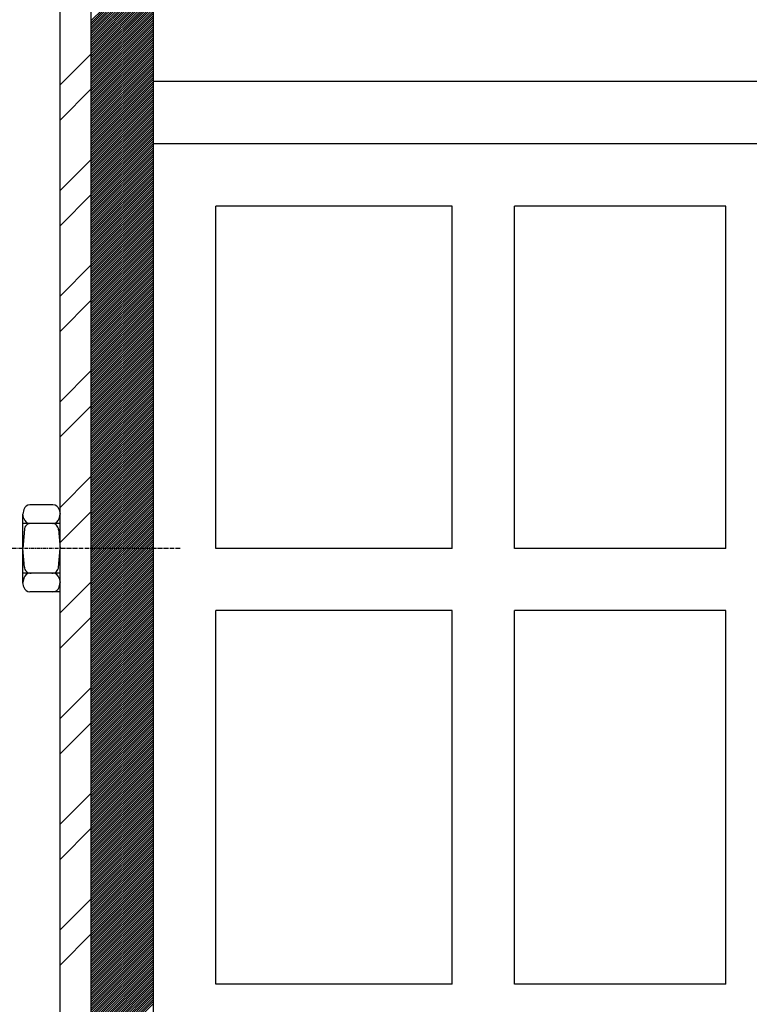
# Model space of a CAD drawing. Extents: x 18944 to 20744, y 5703 to 8423.
# Drawn here: x 19730 to 19847, y 7279 to 7437 of the extents above; entities that cross this region are included whole.
import ezdxf

# ---------------------------------------------------------------- set-up
doc = ezdxf.new("R2010")
doc.units = 0
doc.header["$MEASUREMENT"] = 0
doc.linetypes.add('CENTER', pattern=[0.95, 0.625, -0.125, 0.075, -0.125])
doc.layers.get('0').update_dxf_attribs({"linetype": 'CONTINUOUS'})

msp = doc.modelspace()

# ---------------------------------------------------------------- linework, layer by layer
at = {"color": 15, "linetype": 'Continuous'}
msp.add_line((19741.17, 6807.38), (19741.17, 7727.38), dxfattribs=at)
at = {"color": 163, "linetype": 'Continuous'}
msp.add_line((19751.17, 6807.38), (19751.17, 7727.38), dxfattribs=at)
at = {"color": 1, "linetype": 'Continuous'}
for p, q in [((19751.17, 7427.38), (19751.17, 7727.38)), ((19949.17, 7427.38), (19751.17, 7427.38)), ((19751.17, 7117.38), (19751.17, 7417.38)), ((19949.17, 7417.38), (19751.17, 7417.38)), ((19799.17, 7407.38), (19761.17, 7407.38)), ((19761.17, 7352.38), (19761.17, 7407.38)), ((19799.17, 7352.38), (19799.17, 7407.38)), ((19809.17, 7352.38), (19809.17, 7407.38)), ((19843.17, 7407.38), (19809.17, 7407.38)), ((19843.17, 7352.38), (19843.17, 7407.38)), ((19799.17, 7352.38), (19761.17, 7352.38)), ((19843.17, 7352.38), (19809.17, 7352.38)), ((19799.17, 7342.38), (19761.17, 7342.38)), ((19761.17, 7282.38), (19761.17, 7342.38)), ((19799.17, 7282.38), (19799.17, 7342.38)), ((19843.17, 7342.38), (19809.17, 7342.38)), ((19809.17, 7282.38), (19809.17, 7342.38)), ((19843.17, 7282.38), (19843.17, 7342.38)), ((19799.17, 7282.38), (19761.17, 7282.38)), ((19843.17, 7282.38), (19809.17, 7282.38))]:
    msp.add_line(p, q, dxfattribs=at)
at = {"color": 4, "linetype": 'Continuous'}
for p, q in [((19736.17, 7020.55), (19736.17, 7520.55)), ((19736.17, 7426.85), (19741.17, 7431.85)), ((19736.17, 7421.2), (19741.17, 7426.2)), ((19736.17, 7409.88), (19741.17, 7414.88)), ((19736.17, 7404.22), (19741.17, 7409.22)), ((19736.17, 7392.91), (19741.17, 7397.91)), ((19736.17, 7387.25), (19741.17, 7392.25)), ((19736.17, 7375.94), (19741.17, 7380.94)), ((19736.17, 7370.28), (19741.17, 7375.28)), ((19736.17, 7358.97), (19741.17, 7363.97)), ((19730.34, 7358.6), (19730.17, 7357.88)), ((19735.02, 7359.38), (19731.31, 7359.38)), ((19736, 7358.6), (19736.17, 7357.88)), ((19736.17, 7353.31), (19741.17, 7358.31)), ((19730.17, 7346.88), (19730.17, 7357.88)), ((19730.34, 7357.15), (19730.17, 7357.88)), ((19736, 7357.15), (19736.17, 7357.88)), ((19736.17, 7356.38), (19730.17, 7356.38)), ((19730.44, 7355.46), (19730.17, 7352.38)), ((19735.9, 7355.46), (19736.17, 7352.38)), ((19730.44, 7349.29), (19730.17, 7352.38)), ((19735.9, 7349.29), (19736.17, 7352.38)), ((19736.17, 7348.38), (19730.17, 7348.38)), ((19730.34, 7347.6), (19730.17, 7346.88)), ((19736, 7347.6), (19736.17, 7346.88)), ((19730.34, 7346.15), (19730.17, 7346.88)), ((19736, 7346.15), (19736.17, 7346.88)), ((19736.17, 7342), (19741.17, 7347)), ((19736.17, 7345.38), (19731.31, 7345.38)), ((19736.17, 7336.34), (19741.17, 7341.34)), ((19736.17, 7325.03), (19741.17, 7330.03)), ((19736.17, 7319.37), (19741.17, 7324.37)), ((19736.17, 7308.06), (19741.17, 7313.06)), ((19736.17, 7302.4), (19741.17, 7307.4)), ((19736.17, 7291.09), (19741.17, 7296.09)), ((19736.17, 7285.43), (19741.17, 7290.43))]:
    msp.add_line(p, q, dxfattribs=at)
at = {"color": 252, "linetype": 'Continuous'}
for p, q in [((19741.17, 7437.2), (19751.17, 7447.2)), ((19741.17, 7436.84), (19751.17, 7446.84)), ((19741.17, 7436.49), (19751.17, 7446.49)), ((19741.17, 7436.14), (19751.17, 7446.14)), ((19741.17, 7435.78), (19751.17, 7445.78)), ((19741.17, 7435.43), (19751.17, 7445.43)), ((19741.17, 7435.08), (19751.17, 7445.08)), ((19741.17, 7434.72), (19751.17, 7444.72)), ((19741.17, 7434.37), (19751.17, 7444.37)), ((19741.17, 7434.02), (19751.17, 7444.02)), ((19741.17, 7433.66), (19751.17, 7443.66)), ((19741.17, 7433.31), (19751.17, 7443.31)), ((19741.17, 7432.96), (19751.17, 7442.96)), ((19741.17, 7432.6), (19751.17, 7442.6)), ((19741.17, 7432.25), (19751.17, 7442.25)), ((19741.17, 7431.9), (19751.17, 7441.9)), ((19741.17, 7431.54), (19751.17, 7441.54)), ((19741.17, 7431.19), (19751.17, 7441.19)), ((19741.17, 7430.83), (19751.17, 7440.83)), ((19741.17, 7430.48), (19751.17, 7440.48)), ((19741.17, 7430.13), (19751.17, 7440.13)), ((19741.17, 7429.77), (19751.17, 7439.77)), ((19741.17, 7429.42), (19751.17, 7439.42)), ((19741.17, 7429.07), (19751.17, 7439.07)), ((19741.17, 7428.71), (19751.17, 7438.71)), ((19741.17, 7428.36), (19751.17, 7438.36)), ((19741.17, 7428.01), (19751.17, 7438.01)), ((19741.17, 7427.65), (19751.17, 7437.65)), ((19741.17, 7427.3), (19751.17, 7437.3)), ((19741.17, 7426.95), (19751.17, 7436.95)), ((19741.17, 7426.59), (19751.17, 7436.59)), ((19741.17, 7426.24), (19751.17, 7436.24)), ((19741.17, 7425.88), (19751.17, 7435.88)), ((19741.17, 7425.53), (19751.17, 7435.53)), ((19741.17, 7425.18), (19751.17, 7435.18)), ((19741.17, 7424.82), (19751.17, 7434.82)), ((19741.17, 7424.47), (19751.17, 7434.47)), ((19741.17, 7424.12), (19751.17, 7434.12)), ((19741.17, 7423.76), (19751.17, 7433.76)), ((19741.17, 7423.41), (19751.17, 7433.41)), ((19741.17, 7423.06), (19751.17, 7433.06)), ((19741.17, 7422.7), (19751.17, 7432.7)), ((19741.17, 7422.35), (19751.17, 7432.35)), ((19741.17, 7422), (19751.17, 7432)), ((19741.17, 7421.64), (19751.17, 7431.64)), ((19741.17, 7421.29), (19751.17, 7431.29)), ((19741.17, 7420.94), (19751.17, 7430.94)), ((19741.17, 7420.58), (19751.17, 7430.58)), ((19741.17, 7420.23), (19751.17, 7430.23)), ((19741.17, 7419.87), (19751.17, 7429.87)), ((19741.17, 7419.52), (19751.17, 7429.52)), ((19741.17, 7419.17), (19751.17, 7429.17)), ((19741.17, 7418.81), (19751.17, 7428.81)), ((19741.17, 7418.46), (19751.17, 7428.46)), ((19741.17, 7418.11), (19751.17, 7428.11)), ((19741.17, 7417.75), (19751.17, 7427.75)), ((19741.17, 7417.4), (19751.17, 7427.4)), ((19741.17, 7417.05), (19751.17, 7427.05)), ((19741.17, 7416.69), (19751.17, 7426.69)), ((19741.17, 7416.34), (19751.17, 7426.34)), ((19741.17, 7415.99), (19751.17, 7425.99)), ((19741.17, 7415.63), (19751.17, 7425.63)), ((19741.17, 7415.28), (19751.17, 7425.28)), ((19741.17, 7414.92), (19751.17, 7424.92)), ((19741.17, 7414.57), (19751.17, 7424.57)), ((19741.17, 7414.22), (19751.17, 7424.22)), ((19741.17, 7413.86), (19751.17, 7423.86)), ((19741.17, 7413.51), (19751.17, 7423.51)), ((19741.17, 7413.16), (19751.17, 7423.16)), ((19741.17, 7412.8), (19751.17, 7422.8)), ((19741.17, 7412.45), (19751.17, 7422.45)), ((19741.17, 7412.1), (19751.17, 7422.1)), ((19741.17, 7411.74), (19751.17, 7421.74)), ((19741.17, 7411.39), (19751.17, 7421.39)), ((19741.17, 7411.04), (19751.17, 7421.04)), ((19741.17, 7410.68), (19751.17, 7420.68)), ((19741.17, 7410.33), (19751.17, 7420.33)), ((19741.17, 7409.97), (19751.17, 7419.97)), ((19741.17, 7409.62), (19751.17, 7419.62)), ((19741.17, 7409.27), (19751.17, 7419.27)), ((19741.17, 7408.91), (19751.17, 7418.91)), ((19741.17, 7408.56), (19751.17, 7418.56)), ((19741.17, 7408.21), (19751.17, 7418.21)), ((19741.17, 7407.85), (19751.17, 7417.85)), ((19741.17, 7407.5), (19751.17, 7417.5)), ((19741.17, 7407.15), (19751.17, 7417.15)), ((19741.17, 7406.79), (19751.17, 7416.79)), ((19741.17, 7406.44), (19751.17, 7416.44)), ((19741.17, 7406.09), (19751.17, 7416.09)), ((19741.17, 7405.73), (19751.17, 7415.73)), ((19741.17, 7405.38), (19751.17, 7415.38)), ((19741.17, 7405.03), (19751.17, 7415.03)), ((19741.17, 7404.67), (19751.17, 7414.67)), ((19741.17, 7404.32), (19751.17, 7414.32)), ((19741.17, 7403.96), (19751.17, 7413.96)), ((19741.17, 7403.61), (19751.17, 7413.61)), ((19741.17, 7403.26), (19751.17, 7413.26)), ((19741.17, 7402.9), (19751.17, 7412.9)), ((19741.17, 7402.55), (19751.17, 7412.55)), ((19741.17, 7402.2), (19751.17, 7412.2)), ((19741.17, 7401.84), (19751.17, 7411.84)), ((19741.17, 7401.49), (19751.17, 7411.49)), ((19741.17, 7401.14), (19751.17, 7411.14)), ((19741.17, 7400.78), (19751.17, 7410.78)), ((19741.17, 7400.43), (19751.17, 7410.43)), ((19741.17, 7400.08), (19751.17, 7410.08)), ((19741.17, 7399.72), (19751.17, 7409.72)), ((19741.17, 7399.37), (19751.17, 7409.37)), ((19741.17, 7399.01), (19751.17, 7409.01)), ((19741.17, 7398.66), (19751.17, 7408.66)), ((19741.17, 7398.31), (19751.17, 7408.31)), ((19741.17, 7397.95), (19751.17, 7407.95)), ((19741.17, 7397.6), (19751.17, 7407.6)), ((19741.17, 7397.25), (19751.17, 7407.25)), ((19741.17, 7396.89), (19751.17, 7406.89)), ((19741.17, 7396.54), (19751.17, 7406.54)), ((19741.17, 7396.19), (19751.17, 7406.19)), ((19741.17, 7395.83), (19751.17, 7405.83)), ((19741.17, 7395.48), (19751.17, 7405.48)), ((19741.17, 7395.13), (19751.17, 7405.13)), ((19741.17, 7394.77), (19751.17, 7404.77)), ((19741.17, 7394.42), (19751.17, 7404.42)), ((19741.17, 7394.06), (19751.17, 7404.06)), ((19741.17, 7393.71), (19751.17, 7403.71)), ((19741.17, 7393.36), (19751.17, 7403.36)), ((19741.17, 7393), (19751.17, 7403)), ((19741.17, 7392.65), (19751.17, 7402.65)), ((19741.17, 7392.3), (19751.17, 7402.3)), ((19741.17, 7391.94), (19751.17, 7401.94)), ((19741.17, 7391.59), (19751.17, 7401.59)), ((19741.17, 7391.24), (19751.17, 7401.24)), ((19741.17, 7390.88), (19751.17, 7400.88)), ((19741.17, 7390.53), (19751.17, 7400.53)), ((19741.17, 7390.18), (19751.17, 7400.18)), ((19741.17, 7389.82), (19751.17, 7399.82)), ((19741.17, 7389.47), (19751.17, 7399.47)), ((19741.17, 7389.12), (19751.17, 7399.12)), ((19741.17, 7388.76), (19751.17, 7398.76)), ((19741.17, 7388.41), (19751.17, 7398.41)), ((19741.17, 7388.05), (19751.17, 7398.05)), ((19741.17, 7387.7), (19751.17, 7397.7)), ((19741.17, 7387.35), (19751.17, 7397.35)), ((19741.17, 7386.99), (19751.17, 7396.99)), ((19741.17, 7386.64), (19751.17, 7396.64)), ((19741.17, 7386.29), (19751.17, 7396.29)), ((19741.17, 7385.93), (19751.17, 7395.93)), ((19741.17, 7385.58), (19751.17, 7395.58)), ((19741.17, 7385.23), (19751.17, 7395.23)), ((19741.17, 7384.87), (19751.17, 7394.87)), ((19741.17, 7384.52), (19751.17, 7394.52)), ((19741.17, 7384.17), (19751.17, 7394.17)), ((19741.17, 7383.81), (19751.17, 7393.81)), ((19741.17, 7383.46), (19751.17, 7393.46)), ((19741.17, 7383.1), (19751.17, 7393.1)), ((19741.17, 7382.75), (19751.17, 7392.75)), ((19741.17, 7382.4), (19751.17, 7392.4)), ((19741.17, 7382.04), (19751.17, 7392.04)), ((19741.17, 7381.69), (19751.17, 7391.69)), ((19741.17, 7381.34), (19751.17, 7391.34)), ((19741.17, 7380.98), (19751.17, 7390.98)), ((19741.17, 7380.63), (19751.17, 7390.63)), ((19741.17, 7380.28), (19751.17, 7390.28)), ((19741.17, 7379.92), (19751.17, 7389.92)), ((19741.17, 7379.57), (19751.17, 7389.57)), ((19741.17, 7379.22), (19751.17, 7389.22)), ((19741.17, 7378.86), (19751.17, 7388.86)), ((19741.17, 7378.51), (19751.17, 7388.51)), ((19741.17, 7378.16), (19751.17, 7388.16)), ((19741.17, 7377.8), (19751.17, 7387.8)), ((19741.17, 7377.45), (19751.17, 7387.45)), ((19741.17, 7377.09), (19751.17, 7387.09)), ((19741.17, 7376.74), (19751.17, 7386.74)), ((19741.17, 7376.39), (19751.17, 7386.39)), ((19741.17, 7376.03), (19751.17, 7386.03)), ((19741.17, 7375.68), (19751.17, 7385.68)), ((19741.17, 7375.33), (19751.17, 7385.33)), ((19741.17, 7374.97), (19751.17, 7384.97)), ((19741.17, 7374.62), (19751.17, 7384.62)), ((19741.17, 7374.27), (19751.17, 7384.27)), ((19741.17, 7373.91), (19751.17, 7383.91)), ((19741.17, 7373.56), (19751.17, 7383.56)), ((19741.17, 7373.21), (19751.17, 7383.21)), ((19741.17, 7372.85), (19751.17, 7382.85)), ((19741.17, 7372.5), (19751.17, 7382.5)), ((19741.17, 7372.14), (19751.17, 7382.14)), ((19741.17, 7371.79), (19751.17, 7381.79)), ((19741.17, 7371.44), (19751.17, 7381.44)), ((19741.17, 7371.08), (19751.17, 7381.08)), ((19741.17, 7370.73), (19751.17, 7380.73)), ((19741.17, 7370.38), (19751.17, 7380.38)), ((19741.17, 7370.02), (19751.17, 7380.02)), ((19741.17, 7369.67), (19751.17, 7379.67)), ((19741.17, 7369.32), (19751.17, 7379.32)), ((19741.17, 7368.96), (19751.17, 7378.96)), ((19741.17, 7368.61), (19751.17, 7378.61)), ((19741.17, 7368.26), (19751.17, 7378.26)), ((19741.17, 7367.9), (19751.17, 7377.9)), ((19741.17, 7367.55), (19751.17, 7377.55)), ((19741.17, 7367.19), (19751.17, 7377.19)), ((19741.17, 7366.84), (19751.17, 7376.84)), ((19741.17, 7366.49), (19751.17, 7376.49)), ((19741.17, 7366.13), (19751.17, 7376.13)), ((19741.17, 7365.78), (19751.17, 7375.78)), ((19741.17, 7365.43), (19751.17, 7375.43)), ((19741.17, 7365.07), (19751.17, 7375.07)), ((19741.17, 7364.72), (19751.17, 7374.72)), ((19741.17, 7364.37), (19751.17, 7374.37)), ((19741.17, 7364.01), (19751.17, 7374.01)), ((19741.17, 7363.66), (19751.17, 7373.66)), ((19741.17, 7363.31), (19751.17, 7373.31)), ((19741.17, 7362.95), (19751.17, 7372.95)), ((19741.17, 7362.6), (19751.17, 7372.6)), ((19741.17, 7362.25), (19751.17, 7372.25)), ((19741.17, 7361.89), (19751.17, 7371.89)), ((19741.17, 7361.54), (19751.17, 7371.54)), ((19741.17, 7361.18), (19751.17, 7371.18)), ((19741.17, 7360.83), (19751.17, 7370.83)), ((19741.17, 7360.48), (19751.17, 7370.48)), ((19741.17, 7360.12), (19751.17, 7370.12)), ((19741.17, 7359.77), (19751.17, 7369.77)), ((19741.17, 7359.42), (19751.17, 7369.42)), ((19741.17, 7359.06), (19751.17, 7369.06)), ((19741.17, 7358.71), (19751.17, 7368.71)), ((19741.17, 7358.36), (19751.17, 7368.36)), ((19741.17, 7358), (19751.17, 7368)), ((19741.17, 7357.65), (19751.17, 7367.65)), ((19741.17, 7357.3), (19751.17, 7367.3)), ((19741.17, 7356.94), (19751.17, 7366.94)), ((19741.17, 7356.59), (19751.17, 7366.59)), ((19741.17, 7356.23), (19751.17, 7366.23)), ((19741.17, 7355.88), (19751.17, 7365.88)), ((19741.17, 7355.53), (19751.17, 7365.53)), ((19741.17, 7355.17), (19751.17, 7365.17)), ((19741.17, 7354.82), (19751.17, 7364.82)), ((19741.17, 7354.47), (19751.17, 7364.47)), ((19741.17, 7354.11), (19751.17, 7364.11)), ((19741.17, 7353.76), (19751.17, 7363.76)), ((19741.17, 7353.41), (19751.17, 7363.41)), ((19741.17, 7353.05), (19751.17, 7363.05)), ((19741.17, 7352.7), (19751.17, 7362.7)), ((19741.17, 7352.35), (19751.17, 7362.35)), ((19741.17, 7351.99), (19751.17, 7361.99)), ((19741.17, 7351.64), (19751.17, 7361.64)), ((19741.17, 7351.29), (19751.17, 7361.29)), ((19741.17, 7350.93), (19751.17, 7360.93)), ((19741.17, 7350.58), (19751.17, 7360.58)), ((19741.17, 7350.22), (19751.17, 7360.22)), ((19741.17, 7349.87), (19751.17, 7359.87)), ((19741.17, 7349.52), (19751.17, 7359.52)), ((19741.17, 7349.16), (19751.17, 7359.16)), ((19741.17, 7348.81), (19751.17, 7358.81)), ((19741.17, 7348.46), (19751.17, 7358.46)), ((19741.17, 7348.1), (19751.17, 7358.1)), ((19741.17, 7347.75), (19751.17, 7357.75)), ((19741.17, 7347.4), (19751.17, 7357.4)), ((19741.17, 7347.04), (19751.17, 7357.04)), ((19741.17, 7346.69), (19751.17, 7356.69)), ((19741.17, 7346.34), (19751.17, 7356.34)), ((19741.17, 7345.98), (19751.17, 7355.98)), ((19741.17, 7345.63), (19751.17, 7355.63)), ((19741.17, 7345.27), (19751.17, 7355.27)), ((19741.17, 7344.92), (19751.17, 7354.92)), ((19741.17, 7344.57), (19751.17, 7354.57)), ((19741.17, 7344.21), (19751.17, 7354.21)), ((19741.17, 7343.86), (19751.17, 7353.86)), ((19741.17, 7343.51), (19751.17, 7353.51)), ((19741.17, 7343.15), (19751.17, 7353.15)), ((19741.17, 7342.8), (19751.17, 7352.8)), ((19741.17, 7342.45), (19751.17, 7352.45)), ((19741.17, 7342.09), (19751.17, 7352.09)), ((19741.17, 7341.74), (19751.17, 7351.74)), ((19741.17, 7341.39), (19751.17, 7351.39)), ((19741.17, 7341.03), (19751.17, 7351.03)), ((19741.17, 7340.68), (19751.17, 7350.68)), ((19741.17, 7340.32), (19751.17, 7350.32)), ((19741.17, 7339.97), (19751.17, 7349.97)), ((19741.17, 7339.62), (19751.17, 7349.62)), ((19741.17, 7339.26), (19751.17, 7349.26)), ((19741.17, 7338.91), (19751.17, 7348.91)), ((19741.17, 7338.56), (19751.17, 7348.56)), ((19741.17, 7338.2), (19751.17, 7348.2)), ((19741.17, 7337.85), (19751.17, 7347.85)), ((19741.17, 7337.5), (19751.17, 7347.5)), ((19741.17, 7337.14), (19751.17, 7347.14)), ((19741.17, 7336.79), (19751.17, 7346.79)), ((19741.17, 7336.44), (19751.17, 7346.44)), ((19741.17, 7336.08), (19751.17, 7346.08)), ((19741.17, 7335.73), (19751.17, 7345.73)), ((19741.17, 7335.38), (19751.17, 7345.38)), ((19741.17, 7335.02), (19751.17, 7345.02)), ((19741.17, 7334.67), (19751.17, 7344.67)), ((19741.17, 7334.31), (19751.17, 7344.31)), ((19741.17, 7333.96), (19751.17, 7343.96)), ((19741.17, 7333.61), (19751.17, 7343.61)), ((19741.17, 7333.25), (19751.17, 7343.25)), ((19741.17, 7332.9), (19751.17, 7342.9)), ((19741.17, 7332.55), (19751.17, 7342.55)), ((19741.17, 7332.19), (19751.17, 7342.19)), ((19741.17, 7331.84), (19751.17, 7341.84)), ((19741.17, 7331.49), (19751.17, 7341.49)), ((19741.17, 7331.13), (19751.17, 7341.13)), ((19741.17, 7330.78), (19751.17, 7340.78)), ((19741.17, 7330.43), (19751.17, 7340.43)), ((19741.17, 7330.07), (19751.17, 7340.07)), ((19741.17, 7329.72), (19751.17, 7339.72)), ((19741.17, 7329.36), (19751.17, 7339.36)), ((19741.17, 7329.01), (19751.17, 7339.01)), ((19741.17, 7328.66), (19751.17, 7338.66)), ((19741.17, 7328.3), (19751.17, 7338.3)), ((19741.17, 7327.95), (19751.17, 7337.95)), ((19741.17, 7327.6), (19751.17, 7337.6)), ((19741.17, 7327.24), (19751.17, 7337.24)), ((19741.17, 7326.89), (19751.17, 7336.89)), ((19741.17, 7326.54), (19751.17, 7336.54)), ((19741.17, 7326.18), (19751.17, 7336.18)), ((19741.17, 7325.83), (19751.17, 7335.83)), ((19741.17, 7325.48), (19751.17, 7335.48)), ((19741.17, 7325.12), (19751.17, 7335.12)), ((19741.17, 7324.77), (19751.17, 7334.77)), ((19741.17, 7324.41), (19751.17, 7334.41)), ((19741.17, 7324.06), (19751.17, 7334.06)), ((19741.17, 7323.71), (19751.17, 7333.71)), ((19741.17, 7323.35), (19751.17, 7333.35)), ((19741.17, 7323), (19751.17, 7333)), ((19741.17, 7322.65), (19751.17, 7332.65)), ((19741.17, 7322.29), (19751.17, 7332.29)), ((19741.17, 7321.94), (19751.17, 7331.94)), ((19741.17, 7321.59), (19751.17, 7331.59)), ((19741.17, 7321.23), (19751.17, 7331.23)), ((19741.17, 7320.88), (19751.17, 7330.88)), ((19741.17, 7320.53), (19751.17, 7330.53)), ((19741.17, 7320.17), (19751.17, 7330.17)), ((19741.17, 7319.82), (19751.17, 7329.82)), ((19741.17, 7319.47), (19751.17, 7329.47)), ((19741.17, 7319.11), (19751.17, 7329.11)), ((19741.17, 7318.76), (19751.17, 7328.76)), ((19741.17, 7318.4), (19751.17, 7328.4)), ((19741.17, 7318.05), (19751.17, 7328.05)), ((19741.17, 7317.7), (19751.17, 7327.7)), ((19741.17, 7317.34), (19751.17, 7327.34)), ((19741.17, 7316.99), (19751.17, 7326.99)), ((19741.17, 7316.64), (19751.17, 7326.64)), ((19741.17, 7316.28), (19751.17, 7326.28)), ((19741.17, 7315.93), (19751.17, 7325.93)), ((19741.17, 7315.58), (19751.17, 7325.58)), ((19741.17, 7315.22), (19751.17, 7325.22)), ((19741.17, 7314.87), (19751.17, 7324.87)), ((19741.17, 7314.52), (19751.17, 7324.52)), ((19741.17, 7314.16), (19751.17, 7324.16)), ((19741.17, 7313.81), (19751.17, 7323.81)), ((19741.17, 7313.45), (19751.17, 7323.45)), ((19741.17, 7313.1), (19751.17, 7323.1)), ((19741.17, 7312.75), (19751.17, 7322.75)), ((19741.17, 7312.39), (19751.17, 7322.39)), ((19741.17, 7312.04), (19751.17, 7322.04)), ((19741.17, 7311.69), (19751.17, 7321.69)), ((19741.17, 7311.33), (19751.17, 7321.33)), ((19741.17, 7310.98), (19751.17, 7320.98)), ((19741.17, 7310.63), (19751.17, 7320.63)), ((19741.17, 7310.27), (19751.17, 7320.27)), ((19741.17, 7309.92), (19751.17, 7319.92)), ((19741.17, 7309.57), (19751.17, 7319.57)), ((19741.17, 7309.21), (19751.17, 7319.21)), ((19741.17, 7308.86), (19751.17, 7318.86)), ((19741.17, 7308.51), (19751.17, 7318.51)), ((19741.17, 7308.15), (19751.17, 7318.15)), ((19741.17, 7307.8), (19751.17, 7317.8)), ((19741.17, 7307.44), (19751.17, 7317.44)), ((19741.17, 7307.09), (19751.17, 7317.09)), ((19741.17, 7306.74), (19751.17, 7316.74)), ((19741.17, 7306.38), (19751.17, 7316.38)), ((19741.17, 7306.03), (19751.17, 7316.03)), ((19741.17, 7305.68), (19751.17, 7315.68)), ((19741.17, 7305.32), (19751.17, 7315.32)), ((19741.17, 7304.97), (19751.17, 7314.97)), ((19741.17, 7304.62), (19751.17, 7314.62)), ((19741.17, 7304.26), (19751.17, 7314.26)), ((19741.17, 7303.91), (19751.17, 7313.91)), ((19741.17, 7303.56), (19751.17, 7313.56)), ((19741.17, 7303.2), (19751.17, 7313.2)), ((19741.17, 7302.85), (19751.17, 7312.85)), ((19741.17, 7302.49), (19751.17, 7312.49)), ((19741.17, 7302.14), (19751.17, 7312.14)), ((19741.17, 7301.79), (19751.17, 7311.79)), ((19741.17, 7301.43), (19751.17, 7311.43)), ((19741.17, 7301.08), (19751.17, 7311.08)), ((19741.17, 7300.73), (19751.17, 7310.73)), ((19741.17, 7300.37), (19751.17, 7310.37)), ((19741.17, 7300.02), (19751.17, 7310.02)), ((19741.17, 7299.67), (19751.17, 7309.67)), ((19741.17, 7299.31), (19751.17, 7309.31)), ((19741.17, 7298.96), (19751.17, 7308.96)), ((19741.17, 7298.61), (19751.17, 7308.61)), ((19741.17, 7298.25), (19751.17, 7308.25)), ((19741.17, 7297.9), (19751.17, 7307.9)), ((19741.17, 7297.54), (19751.17, 7307.54)), ((19741.17, 7297.19), (19751.17, 7307.19)), ((19741.17, 7296.84), (19751.17, 7306.84)), ((19741.17, 7296.48), (19751.17, 7306.48)), ((19741.17, 7296.13), (19751.17, 7306.13)), ((19741.17, 7295.78), (19751.17, 7305.78)), ((19741.17, 7295.42), (19751.17, 7305.42)), ((19741.17, 7295.07), (19751.17, 7305.07)), ((19741.17, 7294.72), (19751.17, 7304.72)), ((19741.17, 7294.36), (19751.17, 7304.36)), ((19741.17, 7294.01), (19751.17, 7304.01)), ((19741.17, 7293.66), (19751.17, 7303.66)), ((19741.17, 7293.3), (19751.17, 7303.3)), ((19741.17, 7292.95), (19751.17, 7302.95)), ((19741.17, 7292.6), (19751.17, 7302.6)), ((19741.17, 7292.24), (19751.17, 7302.24)), ((19741.17, 7291.89), (19751.17, 7301.89)), ((19741.17, 7291.53), (19751.17, 7301.53)), ((19741.17, 7291.18), (19751.17, 7301.18)), ((19741.17, 7290.83), (19751.17, 7300.83)), ((19741.17, 7290.47), (19751.17, 7300.47)), ((19741.17, 7290.12), (19751.17, 7300.12)), ((19741.17, 7289.77), (19751.17, 7299.77)), ((19741.17, 7289.41), (19751.17, 7299.41)), ((19741.17, 7289.06), (19751.17, 7299.06)), ((19741.17, 7288.71), (19751.17, 7298.71)), ((19741.17, 7288.35), (19751.17, 7298.35)), ((19741.17, 7288), (19751.17, 7298)), ((19741.17, 7287.65), (19751.17, 7297.65)), ((19741.17, 7287.29), (19751.17, 7297.29)), ((19741.17, 7286.94), (19751.17, 7296.94)), ((19741.17, 7286.58), (19751.17, 7296.58)), ((19741.17, 7286.23), (19751.17, 7296.23)), ((19741.17, 7285.88), (19751.17, 7295.88)), ((19741.17, 7285.52), (19751.17, 7295.52)), ((19741.17, 7285.17), (19751.17, 7295.17)), ((19741.17, 7284.82), (19751.17, 7294.82)), ((19741.17, 7284.46), (19751.17, 7294.46)), ((19741.17, 7284.11), (19751.17, 7294.11)), ((19741.17, 7283.76), (19751.17, 7293.76)), ((19741.17, 7283.4), (19751.17, 7293.4)), ((19741.17, 7283.05), (19751.17, 7293.05)), ((19741.17, 7282.7), (19751.17, 7292.7)), ((19741.17, 7282.34), (19751.17, 7292.34)), ((19741.17, 7281.99), (19751.17, 7291.99)), ((19741.17, 7281.64), (19751.17, 7291.64)), ((19741.17, 7281.28), (19751.17, 7291.28)), ((19741.17, 7280.93), (19751.17, 7290.93)), ((19741.17, 7280.57), (19751.17, 7290.57)), ((19741.17, 7280.22), (19751.17, 7290.22)), ((19741.17, 7279.87), (19751.17, 7289.87)), ((19741.17, 7279.51), (19751.17, 7289.51)), ((19741.17, 7279.16), (19751.17, 7289.16)), ((19741.17, 7278.81), (19751.17, 7288.81)), ((19741.17, 7278.45), (19751.17, 7288.45)), ((19741.17, 7278.1), (19751.17, 7288.1)), ((19741.17, 7277.75), (19751.17, 7287.75)), ((19741.17, 7277.39), (19751.17, 7287.39)), ((19741.17, 7277.04), (19751.17, 7287.04)), ((19741.17, 7276.69), (19751.17, 7286.69)), ((19741.17, 7276.33), (19751.17, 7286.33)), ((19741.17, 7275.98), (19751.17, 7285.98)), ((19741.17, 7275.62), (19751.17, 7285.62)), ((19741.17, 7275.27), (19751.17, 7285.27)), ((19741.17, 7274.92), (19751.17, 7284.92)), ((19741.17, 7274.56), (19751.17, 7284.56)), ((19741.17, 7274.21), (19751.17, 7284.21)), ((19741.17, 7273.86), (19751.17, 7283.86)), ((19741.17, 7273.5), (19751.17, 7283.5)), ((19741.17, 7273.15), (19751.17, 7283.15)), ((19741.17, 7272.8), (19751.17, 7282.8)), ((19741.17, 7272.44), (19751.17, 7282.44)), ((19741.17, 7272.09), (19751.17, 7282.09)), ((19741.17, 7271.74), (19751.17, 7281.74)), ((19741.17, 7271.38), (19751.17, 7281.38)), ((19741.17, 7271.03), (19751.17, 7281.03)), ((19741.17, 7270.67), (19751.17, 7280.67)), ((19741.17, 7270.32), (19751.17, 7280.32)), ((19741.17, 7269.97), (19751.17, 7279.97)), ((19741.17, 7269.61), (19751.17, 7279.61)), ((19741.17, 7269.26), (19751.17, 7279.26))]:
    msp.add_line(p, q, dxfattribs=at)
at = {"color": 2, "linetype": 'CENTER'}
msp.add_line((19755.43, 7352.38), (19722.56, 7352.38), dxfattribs=at)
at = {"color": 4, "linetype": 'Continuous'}
for centre, start, end in [((19731.31, 7358.38), 90, 166.8676), ((19735.02, 7358.38), 13.1324, 90), ((19731.31, 7357.38), 193.1324, 270), ((19735.02, 7357.38), 270, 346.8676), ((19731.43, 7355.38), 85, 180), ((19734.9, 7355.38), 0, 95), ((19731.43, 7349.38), 180, 275), ((19734.9, 7349.38), 265, 360), ((19731.31, 7347.38), 90, 166.8676), ((19735.02, 7347.38), 13.1324, 90), ((19731.31, 7346.38), 193.1324, 270), ((19735.02, 7346.38), 270, 346.8676)]:
    msp.add_arc(centre, 1, start, end, dxfattribs=at)

doc.saveas('drawing.dxf')
